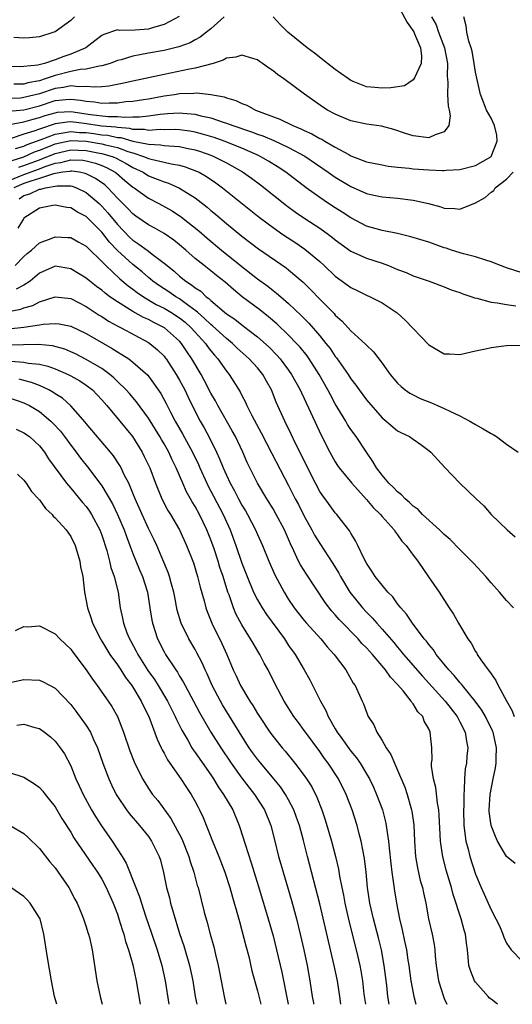
# Model space of a CAD drawing. Units: inches. Extents: x 2637000 to 2637818, y 1488000 to 1489144.
# Drawn here: x 2637480 to 2637544, y 1488000 to 1488127 of the extents above; entities that cross this region are included whole.
import ezdxf

# ---------------------------------------------------------------- set-up
doc = ezdxf.new("R2010")
doc.units = ezdxf.units.IN
doc.header["$MEASUREMENT"] = 0
doc.layers.add('LD26371488_2ft', color=232, linetype='Continuous')

msp = doc.modelspace()

# ---------------------------------------------------------------- linework, layer by layer
at = {"layer": 'LD26371488_2ft'}
for points, elevation in [([(2637529, 1488128.59), (2637530.25, 1488126.26), (2637531.07, 1488125.07), (2637531.19, 1488124.81), (2637531.93, 1488123), (2637532.06, 1488121.94), (2637532.01, 1488121), (2637531.15, 1488119.15), (2637531.1, 1488119), (2637531, 1488118.87), (2637529.87, 1488118.13), (2637528.13, 1488117.87), (2637527, 1488117.8), (2637526.08, 1488117.92), (2637525, 1488117.99), (2637523.31, 1488118.69), (2637523, 1488118.8), (2637522.69, 1488119), (2637521.72, 1488119.72), (2637521, 1488120.22), (2637519.98, 1488121), (2637518.32, 1488122.32), (2637517.38, 1488123), (2637514.91, 1488125), (2637513.96, 1488125.96), (2637513, 1488126.97)], 9214), ([(2637500.95, 1488127.05), (2637499, 1488126.02), (2637497.63, 1488125.63), (2637497, 1488125.42), (2637495.28, 1488125.28), (2637493.25, 1488125.25), (2637493, 1488125.3), (2637491.27, 1488124.73), (2637491, 1488124.59), (2637490.11, 1488123.89), (2637488.93, 1488123), (2637487, 1488122.18), (2637486.12, 1488121.88), (2637485, 1488121.45), (2637483.63, 1488121), (2637482.79, 1488120.79), (2637481, 1488120.59), (2637480.58, 1488120.58), (2637477, 1488120.67)], 9212), ([(2637479, 1488114.85), (2637481, 1488115.05), (2637483, 1488115.55), (2637485, 1488116.21), (2637486.36, 1488116.36), (2637487, 1488116.42), (2637488.27, 1488116.27), (2637489, 1488116.13), (2637490.04, 1488116.04), (2637491, 1488115.88), (2637491.95, 1488115.95), (2637493, 1488115.94), (2637494.09, 1488116.09), (2637495, 1488116.14), (2637496.37, 1488116.37), (2637497, 1488116.45), (2637499, 1488116.82), (2637500.34, 1488117), (2637501, 1488117.11), (2637502.84, 1488117.16), (2637503.2, 1488117.2), (2637504.99, 1488116.99), (2637506.7, 1488116.7), (2637507, 1488116.58), (2637508.23, 1488116.23), (2637509, 1488115.85), (2637509.61, 1488115.61), (2637510.74, 1488115), (2637513.85, 1488113.85), (2637515.52, 1488113), (2637516.58, 1488112.58), (2637517, 1488112.37), (2637517.96, 1488111.96), (2637519, 1488111.36), (2637519.25, 1488111.25), (2637519.65, 1488111), (2637521, 1488110.23), (2637522.73, 1488109.27), (2637523, 1488109.13), (2637525, 1488108.36), (2637527, 1488107.94), (2637527.8, 1488107.8), (2637529, 1488107.66), (2637530.49, 1488107.51), (2637531, 1488107.44), (2637533, 1488107.3), (2637534.78, 1488107.22), (2637535, 1488107.22), (2637535.25, 1488107.25), (2637537, 1488107.35), (2637539, 1488107.87), (2637540.98, 1488109), (2637541, 1488109.03), (2637541.81, 1488111), (2637541.76, 1488111.76), (2637541.45, 1488113), (2637541, 1488113.94), (2637540.43, 1488115), (2637540.02, 1488116.02), (2637539.66, 1488117), (2637539, 1488119.88), (2637538.83, 1488121), (2637538.56, 1488122.56), (2637538.44, 1488123), (2637538.14, 1488123.86), (2637537.91, 1488125), (2637537.81, 1488125.81), (2637537.49, 1488127)], 9218), ([(2637533.36, 1488127), (2637533.95, 1488125.95), (2637534.24, 1488125), (2637535.02, 1488123), (2637535.41, 1488121), (2637535.38, 1488119.38), (2637535.45, 1488118.55), (2637535.42, 1488117), (2637535.5, 1488115.5), (2637535.61, 1488115), (2637535.75, 1488114.25), (2637535.59, 1488113), (2637535, 1488112.18), (2637533.83, 1488111.83), (2637533, 1488111.42), (2637531, 1488111.67), (2637530, 1488112), (2637528.52, 1488112.52), (2637526.93, 1488112.93), (2637525, 1488113.17), (2637523, 1488113.6), (2637521, 1488114.46), (2637520, 1488115), (2637519.39, 1488115.39), (2637517.03, 1488117.03), (2637514.38, 1488119), (2637513.56, 1488119.56), (2637513, 1488120.03), (2637512.42, 1488120.42), (2637511.66, 1488121), (2637511.26, 1488121.26), (2637511, 1488121.44), (2637510.39, 1488121.61), (2637509, 1488122.08), (2637508.2, 1488121.8), (2637507, 1488121.67), (2637506.58, 1488121.42), (2637505.31, 1488121), (2637503, 1488120.37), (2637502.25, 1488120.25), (2637499, 1488119.57), (2637496.38, 1488119), (2637495, 1488118.73), (2637493.6, 1488118.4), (2637491.92, 1488118.08), (2637491, 1488118), (2637490.06, 1488117.94), (2637489, 1488118.04), (2637488.01, 1488117.99), (2637487, 1488118.12), (2637486.08, 1488117.92), (2637485, 1488117.79), (2637483, 1488117.1), (2637481, 1488116.6), (2637480.55, 1488116.55), (2637479, 1488116.48)], 9216), ([(2637506.72, 1488127), (2637505, 1488125.46), (2637504.46, 1488125), (2637503.63, 1488124.37), (2637503, 1488124.04), (2637502.34, 1488123.66), (2637500.88, 1488123.12), (2637499, 1488122.67), (2637497, 1488122.3), (2637495.88, 1488122.12), (2637495, 1488121.93), (2637493.47, 1488121.47), (2637493, 1488121.36), (2637492.08, 1488121), (2637491, 1488120.67), (2637490.64, 1488120.64), (2637489, 1488120.24), (2637488.2, 1488120.2), (2637487, 1488119.94), (2637485, 1488119.45), (2637483.71, 1488119), (2637483, 1488118.77), (2637481.51, 1488118.49), (2637481, 1488118.34), (2637479.68, 1488118.32)], 9214), ([(2637487.47, 1488127), (2637487, 1488126.53), (2637485, 1488125.06), (2637484.84, 1488125), (2637483, 1488124.41), (2637481.7, 1488124.3), (2637481, 1488124.26), (2637479.69, 1488124.31)], 9210), ([(2637479.14, 1488113.14), (2637481, 1488113.5), (2637482.16, 1488113.84), (2637483, 1488114.04), (2637483.72, 1488114.28), (2637485, 1488114.66), (2637485.29, 1488114.71), (2637487, 1488114.82), (2637489.55, 1488114.45), (2637491.81, 1488114.19), (2637493, 1488114.18), (2637493.9, 1488114.1), (2637495, 1488114.15), (2637495.86, 1488114.14), (2637497, 1488114.27), (2637498.48, 1488114.48), (2637499, 1488114.53), (2637499.46, 1488114.54), (2637501, 1488114.66), (2637501.4, 1488114.6), (2637503, 1488114.47), (2637503.74, 1488114.26), (2637505, 1488113.98), (2637506.57, 1488113.43), (2637507, 1488113.31), (2637507.83, 1488113), (2637510.22, 1488112.22), (2637511, 1488111.91), (2637511.68, 1488111.68), (2637513.09, 1488111.09), (2637515, 1488110.18), (2637517.07, 1488109.07), (2637520.1, 1488107), (2637521, 1488106.36), (2637523, 1488105.15), (2637525, 1488104.29), (2637525.93, 1488104.07), (2637527, 1488103.84), (2637529, 1488103.65), (2637531, 1488103.4), (2637532.97, 1488102.97), (2637534.56, 1488102.56), (2637535, 1488102.4), (2637536.36, 1488102.36), (2637537, 1488102.25), (2637539, 1488103.06), (2637540.26, 1488103.74), (2637541, 1488104.45), (2637541.35, 1488104.65), (2637541.53, 1488105), (2637543, 1488106.13), (2637543.83, 1488107)], 9220), ([(2637545, 1488094.07), (2637543, 1488094.72), (2637542.23, 1488095), (2637541, 1488095.47), (2637540.32, 1488095.68), (2637539, 1488096.13), (2637537.48, 1488096.52), (2637535.93, 1488097), (2637535.23, 1488097.23), (2637535, 1488097.29), (2637533, 1488097.99), (2637530.71, 1488098.71), (2637529, 1488099.11), (2637527, 1488099.5), (2637525, 1488100.09), (2637523, 1488101.15), (2637521.89, 1488101.89), (2637521, 1488102.43), (2637520.13, 1488103), (2637519, 1488103.75), (2637517.26, 1488105), (2637514.62, 1488107), (2637513.65, 1488107.65), (2637512.43, 1488108.43), (2637511.45, 1488109), (2637511.15, 1488109.15), (2637509, 1488110.1), (2637506.73, 1488111), (2637505.45, 1488111.45), (2637503.92, 1488111.92), (2637503, 1488112.16), (2637502.29, 1488112.29), (2637501, 1488112.47), (2637500.5, 1488112.5), (2637499, 1488112.47), (2637498.49, 1488112.49), (2637497, 1488112.38), (2637496.48, 1488112.48), (2637495, 1488112.5), (2637494.61, 1488112.61), (2637493, 1488112.74), (2637492.78, 1488112.78), (2637491, 1488112.94), (2637488.72, 1488113.28), (2637487, 1488113.47), (2637486.56, 1488113.44), (2637485, 1488113.22), (2637483, 1488112.56), (2637482.28, 1488112.28), (2637481, 1488111.89), (2637479.35, 1488111.35)], 9222), ([(2637479.93, 1488110.07), (2637481, 1488110.37), (2637481.43, 1488110.57), (2637483.21, 1488111.21), (2637485, 1488111.92), (2637486.05, 1488112.05), (2637487, 1488112.24), (2637488.13, 1488112.13), (2637489, 1488112.1), (2637489.98, 1488111.98), (2637491, 1488111.82), (2637491.76, 1488111.76), (2637493, 1488111.49), (2637493.45, 1488111.45), (2637495, 1488111.02), (2637497, 1488110.61), (2637498.54, 1488110.54), (2637499, 1488110.46), (2637499.62, 1488110.38), (2637501, 1488110.31), (2637501.9, 1488110.1), (2637503, 1488109.88), (2637503.67, 1488109.67), (2637505, 1488109.19), (2637505.49, 1488109), (2637507, 1488108.23), (2637509.07, 1488107.07), (2637510.23, 1488106.23), (2637511.38, 1488105.38), (2637514.73, 1488102.73), (2637515.89, 1488101.89), (2637517.07, 1488101.07), (2637519, 1488099.8), (2637520.13, 1488099), (2637520.63, 1488098.63), (2637521, 1488098.31), (2637521.75, 1488097.75), (2637523, 1488096.86), (2637525, 1488095.95), (2637527, 1488095.31), (2637527.85, 1488095), (2637529, 1488094.51), (2637530.11, 1488094.11), (2637531, 1488093.69), (2637533.05, 1488093), (2637535, 1488092.27), (2637535.88, 1488091.88), (2637537, 1488091.54), (2637537.38, 1488091.38), (2637538.53, 1488091), (2637538.86, 1488090.86), (2637539.19, 1488090.81), (2637541, 1488090.31), (2637541.79, 1488090.21), (2637543, 1488089.98), (2637544.17, 1488089.83)], 9224), ([(2637479.48, 1488108.52), (2637481, 1488108.97), (2637482.37, 1488109.63), (2637483, 1488109.85), (2637484.4, 1488110.4), (2637485, 1488110.66), (2637487, 1488111.08), (2637489, 1488111.01), (2637491, 1488110.67), (2637491.46, 1488110.54), (2637493, 1488110.17), (2637494.33, 1488109.67), (2637495, 1488109.48), (2637496.49, 1488109), (2637497, 1488108.77), (2637497.32, 1488108.68), (2637499, 1488108.3), (2637499.92, 1488108.08), (2637501, 1488107.91), (2637501.72, 1488107.72), (2637503.16, 1488107.16), (2637503.49, 1488107), (2637504.45, 1488106.45), (2637505.64, 1488105.64), (2637506.52, 1488105), (2637511.23, 1488101.23), (2637512.36, 1488100.36), (2637513, 1488099.88), (2637514.26, 1488099), (2637515.91, 1488097.91), (2637517.1, 1488097.1), (2637519, 1488095.51), (2637519.56, 1488095), (2637521, 1488093.63), (2637522.53, 1488092.53), (2637523, 1488092.18), (2637523.81, 1488091.81), (2637525, 1488091.21), (2637525.46, 1488091), (2637527, 1488090.19), (2637528.94, 1488088.94), (2637529.99, 1488087.99), (2637533, 1488084.8), (2637535, 1488083.66), (2637535.65, 1488083.65), (2637537, 1488083.56), (2637539, 1488084.02), (2637540.28, 1488084.28), (2637541, 1488084.47), (2637542.66, 1488084.66), (2637543, 1488084.73), (2637544.78, 1488084.78)], 9226), ([(2637480.34, 1488107.66), (2637481, 1488107.86), (2637482.39, 1488108.39), (2637483, 1488108.61), (2637485, 1488109.43), (2637487, 1488109.88), (2637489, 1488109.81), (2637490.48, 1488109.52), (2637491, 1488109.43), (2637492.45, 1488109), (2637492.83, 1488108.83), (2637494.14, 1488108.14), (2637495, 1488107.63), (2637496.31, 1488107), (2637497, 1488106.56), (2637498.13, 1488106.13), (2637499, 1488105.75), (2637499.58, 1488105.58), (2637501, 1488104.96), (2637503, 1488103.7), (2637504.52, 1488102.52), (2637505, 1488102.1), (2637505.61, 1488101.61), (2637507, 1488100.42), (2637509, 1488098.78), (2637511.14, 1488097.14), (2637514.7, 1488094.7), (2637515, 1488094.45), (2637516.86, 1488092.86), (2637517.87, 1488091.87), (2637519, 1488090.69), (2637520.83, 1488088.83), (2637521, 1488088.62), (2637521.86, 1488087.86), (2637523, 1488086.59), (2637524.89, 1488084.89), (2637525, 1488084.75), (2637525.92, 1488083.92), (2637527, 1488082.47), (2637528.05, 1488081), (2637529, 1488079.88), (2637529.45, 1488079.45), (2637529.98, 1488079), (2637530.58, 1488078.58), (2637531, 1488078.36), (2637531.92, 1488077.92), (2637533.36, 1488077.36), (2637534.14, 1488077), (2637535, 1488076.63), (2637535.73, 1488076.27), (2637537, 1488075.67), (2637538.3, 1488075), (2637539, 1488074.57), (2637540.01, 1488074.01), (2637541, 1488073.41), (2637541.28, 1488073.28), (2637541.7, 1488073), (2637543, 1488072.04), (2637544.51, 1488071)], 9228), ([(2637479, 1488105.91), (2637481, 1488106.73), (2637483, 1488107.45), (2637483.74, 1488107.74), (2637485, 1488108.16), (2637485.74, 1488108.26), (2637487, 1488108.61), (2637488.55, 1488108.55), (2637489, 1488108.48), (2637490.17, 1488108.17), (2637491, 1488107.85), (2637491.6, 1488107.6), (2637492.7, 1488107), (2637492.87, 1488106.87), (2637493.95, 1488105.95), (2637495, 1488105.1), (2637495.16, 1488105), (2637497, 1488103.67), (2637498.31, 1488103), (2637500.03, 1488102.03), (2637501.24, 1488101.24), (2637503.47, 1488099.47), (2637504.53, 1488098.53), (2637506.37, 1488097), (2637509, 1488094.89), (2637511, 1488093.31), (2637512.34, 1488092.34), (2637513, 1488091.8), (2637513.46, 1488091.46), (2637513.98, 1488091), (2637515, 1488090.13), (2637516.6, 1488088.6), (2637517, 1488088.19), (2637517.6, 1488087.6), (2637519, 1488085.98), (2637519.8, 1488085), (2637520.33, 1488084.33), (2637521, 1488083.31), (2637521.15, 1488083.15), (2637522.64, 1488081), (2637523, 1488080.43), (2637523.63, 1488079.63), (2637524.07, 1488079), (2637525, 1488077.73), (2637527, 1488075.42), (2637527.53, 1488075), (2637529, 1488073.76), (2637529.5, 1488073.5), (2637530.53, 1488073), (2637531, 1488072.66), (2637531.99, 1488071.99), (2637533, 1488071.24), (2637533.27, 1488071), (2637535.05, 1488069.05), (2637537, 1488067.01), (2637539.09, 1488065), (2637540.09, 1488064.09), (2637541.04, 1488063), (2637543.06, 1488061), (2637544.11, 1488060.11)], 9230), ([(2637543.91, 1488051), (2637543, 1488051.92), (2637542.09, 1488053), (2637541, 1488054.2), (2637540.34, 1488055), (2637538.73, 1488056.72), (2637538.5, 1488057), (2637537, 1488058.49), (2637535.77, 1488059.77), (2637535, 1488060.42), (2637534.4, 1488061), (2637532.2, 1488063), (2637531.63, 1488063.63), (2637531, 1488064.08), (2637530.54, 1488064.54), (2637529.97, 1488065), (2637529.52, 1488065.52), (2637529, 1488065.89), (2637528.47, 1488066.47), (2637527.89, 1488067), (2637527, 1488068.05), (2637526.3, 1488069), (2637525.82, 1488069.82), (2637525, 1488070.99), (2637523.67, 1488073), (2637523, 1488073.94), (2637522.58, 1488074.58), (2637522.34, 1488075), (2637521, 1488077.21), (2637520.36, 1488078.36), (2637520.05, 1488079), (2637518.94, 1488081), (2637517.66, 1488083), (2637517.38, 1488083.38), (2637516.49, 1488084.49), (2637516.03, 1488085), (2637515, 1488086.07), (2637513.5, 1488087.5), (2637512.42, 1488088.42), (2637511.29, 1488089.29), (2637509.04, 1488091), (2637507.91, 1488091.91), (2637506.86, 1488092.86), (2637505.73, 1488093.73), (2637505, 1488094.34), (2637504.14, 1488095), (2637503, 1488095.92), (2637501.78, 1488097), (2637501, 1488097.66), (2637500.26, 1488098.26), (2637499, 1488099.12), (2637497.81, 1488099.81), (2637497, 1488100.24), (2637495.37, 1488101.37), (2637495, 1488101.64), (2637494.35, 1488102.35), (2637493, 1488103.69), (2637491.78, 1488105), (2637491.37, 1488105.37), (2637490.21, 1488106.21), (2637489, 1488106.81), (2637488.86, 1488106.86), (2637488.12, 1488107), (2637487.14, 1488107.14), (2637487, 1488107.15), (2637486.88, 1488107.12), (2637486, 1488107), (2637484.8, 1488106.8), (2637483, 1488106.19), (2637481.87, 1488105.87), (2637481, 1488105.56), (2637479.7, 1488105)], 9232), ([(2637480.4, 1488103.6), (2637481, 1488104.01), (2637481.76, 1488104.24), (2637483, 1488104.81), (2637483.17, 1488104.83), (2637483.77, 1488105), (2637485.27, 1488105.27), (2637487, 1488105.24), (2637487.21, 1488105.21), (2637487.76, 1488105), (2637489, 1488104.41), (2637490.64, 1488103), (2637491, 1488102.65), (2637491.78, 1488101.78), (2637493, 1488100.28), (2637494.62, 1488098.62), (2637495, 1488098.27), (2637495.77, 1488097.77), (2637496.82, 1488097), (2637497.65, 1488096.35), (2637499, 1488095.33), (2637499.38, 1488095), (2637500.28, 1488094.28), (2637501, 1488093.65), (2637501.8, 1488093), (2637502.54, 1488092.54), (2637503, 1488092.15), (2637503.7, 1488091.7), (2637504.41, 1488091), (2637504.76, 1488090.76), (2637505, 1488090.5), (2637507, 1488088.81), (2637508.1, 1488088.1), (2637509, 1488087.38), (2637509.22, 1488087.22), (2637511, 1488085.83), (2637512.5, 1488084.5), (2637513.49, 1488083.49), (2637513.91, 1488083), (2637515, 1488081.53), (2637515.37, 1488081), (2637516.48, 1488079), (2637516.64, 1488078.64), (2637517, 1488077.92), (2637517.83, 1488076.17), (2637519.17, 1488073.17), (2637520.29, 1488071), (2637521, 1488069.75), (2637521.29, 1488069.29), (2637521.5, 1488069), (2637523.12, 1488067), (2637525, 1488064.91), (2637525.87, 1488063.87), (2637526.8, 1488063), (2637527, 1488062.75), (2637528.56, 1488061), (2637528.72, 1488060.72), (2637529, 1488060.37), (2637529.56, 1488059.56), (2637530.1, 1488059), (2637531, 1488057.74), (2637531.58, 1488057), (2637532.99, 1488054.99), (2637534.32, 1488053), (2637535.61, 1488051), (2637536.18, 1488050.18), (2637536.83, 1488049), (2637538.03, 1488047), (2637538.44, 1488046.44), (2637539, 1488045.38), (2637539.16, 1488045.16), (2637539.24, 1488045), (2637539.69, 1488044.31), (2637540.63, 1488043), (2637540.81, 1488042.81), (2637541, 1488042.48), (2637541.64, 1488041.64), (2637541.9, 1488041), (2637542.97, 1488039.03), (2637543.73, 1488037.73), (2637543.98, 1488037)], 9234), ([(2637544.11, 1488018.11), (2637543, 1488019), (2637541.85, 1488021), (2637541.57, 1488021.57), (2637541, 1488023), (2637540.78, 1488024.78), (2637540.77, 1488025), (2637540.91, 1488027), (2637541.29, 1488029), (2637541.58, 1488030.42), (2637541.66, 1488031), (2637541.66, 1488031.66), (2637541.72, 1488033), (2637541.26, 1488035), (2637541.18, 1488035.18), (2637540.3, 1488037), (2637539.83, 1488037.83), (2637538.97, 1488039), (2637537.33, 1488041), (2637537.19, 1488041.19), (2637537, 1488041.39), (2637536.28, 1488042.28), (2637535.6, 1488043), (2637533.97, 1488045), (2637533.6, 1488045.6), (2637533, 1488046.27), (2637532.7, 1488046.7), (2637532.42, 1488047), (2637530.91, 1488049), (2637530.16, 1488050.16), (2637529.4, 1488051), (2637529, 1488051.51), (2637528.38, 1488052.38), (2637527.74, 1488053), (2637527, 1488053.89), (2637526.13, 1488055), (2637525.71, 1488055.7), (2637525, 1488056.74), (2637524.71, 1488057.29), (2637523.91, 1488059), (2637523.61, 1488059.61), (2637523, 1488060.57), (2637522.85, 1488060.85), (2637521.2, 1488063), (2637521, 1488063.22), (2637519.69, 1488065), (2637519.38, 1488065.38), (2637519, 1488065.95), (2637518.44, 1488067), (2637515.87, 1488072.13), (2637515.32, 1488073.32), (2637514.5, 1488075), (2637513.42, 1488077.42), (2637512.78, 1488079), (2637512.14, 1488080.14), (2637511.69, 1488081), (2637511, 1488081.85), (2637509.95, 1488083), (2637508.39, 1488084.39), (2637507.77, 1488085), (2637507, 1488085.62), (2637505.24, 1488087.24), (2637505, 1488087.41), (2637504.2, 1488088.2), (2637503.28, 1488089), (2637503.14, 1488089.14), (2637502.16, 1488089.84), (2637501, 1488090.71), (2637500.5, 1488091), (2637499.61, 1488091.61), (2637498.4, 1488092.4), (2637497.57, 1488093), (2637497.27, 1488093.27), (2637497, 1488093.48), (2637496.19, 1488094.19), (2637495, 1488095.13), (2637493, 1488096.95), (2637491.99, 1488097.99), (2637491, 1488099.28), (2637489, 1488101.3), (2637487.87, 1488101.87), (2637487, 1488102.43), (2637486.49, 1488102.49), (2637485, 1488102.79), (2637484.72, 1488102.72), (2637483, 1488102.4), (2637481, 1488101.1), (2637480.92, 1488101), (2637480.19, 1488099.81)], 9236), ([(2637479.87, 1488095), (2637481, 1488096.16), (2637481.43, 1488096.57), (2637481.95, 1488097), (2637483, 1488097.93), (2637484.5, 1488098.5), (2637485, 1488098.71), (2637486.63, 1488098.63), (2637487, 1488098.59), (2637488.03, 1488098.03), (2637489, 1488097.48), (2637489.23, 1488097.23), (2637491, 1488095.53), (2637491.5, 1488095), (2637493.31, 1488093.31), (2637494.4, 1488092.4), (2637495, 1488091.98), (2637495.55, 1488091.55), (2637496.34, 1488091), (2637498, 1488090), (2637499, 1488089.51), (2637499.88, 1488089), (2637501, 1488088.28), (2637501.71, 1488087.71), (2637502.5, 1488087), (2637504.31, 1488085), (2637504.58, 1488084.58), (2637505, 1488084.04), (2637505.47, 1488083.47), (2637505.9, 1488083), (2637507, 1488081.43), (2637507.37, 1488081), (2637508.78, 1488078.78), (2637509, 1488078.29), (2637509.44, 1488077.44), (2637509.63, 1488077), (2637510.29, 1488075.71), (2637511.49, 1488073.49), (2637512.16, 1488072.16), (2637512.84, 1488070.84), (2637515, 1488066.73), (2637515.86, 1488065), (2637516.26, 1488064.26), (2637517, 1488062.77), (2637517.98, 1488061), (2637518.33, 1488060.33), (2637519, 1488059.25), (2637520.69, 1488056.69), (2637521.43, 1488055.43), (2637521.65, 1488055), (2637522.87, 1488053), (2637524.47, 1488051), (2637525, 1488050.42), (2637525.72, 1488049.72), (2637526.32, 1488049), (2637527, 1488048.26), (2637528.51, 1488046.51), (2637529, 1488045.91), (2637529.43, 1488045.43), (2637529.77, 1488045), (2637532.2, 1488042.2), (2637535.1, 1488039), (2637536.64, 1488037), (2637537, 1488036.32), (2637537.66, 1488035), (2637537.83, 1488033.83), (2637538.02, 1488033), (2637537.9, 1488031.9), (2637537.83, 1488031), (2637537.7, 1488030.3), (2637537.58, 1488029), (2637537.56, 1488027.56), (2637537.49, 1488027), (2637537.49, 1488025.49), (2637537.45, 1488025), (2637537.51, 1488023), (2637537.66, 1488021.66), (2637537.78, 1488021), (2637538.07, 1488019.93), (2637538.28, 1488019), (2637539, 1488016.72), (2637539.73, 1488015), (2637541, 1488012.13), (2637541.63, 1488011), (2637542.08, 1488010.08), (2637542.54, 1488009), (2637542.65, 1488008.65), (2637543, 1488007.86), (2637543.59, 1488007), (2637545, 1488005.55)], 9238), ([(2637541.84, 1488000), (2637541, 1488000.64), (2637540.81, 1488000.81), (2637540.63, 1488001), (2637539, 1488002.84), (2637538.89, 1488003), (2637538.35, 1488004.35), (2637538.17, 1488005), (2637538.05, 1488006.05), (2637537.98, 1488007), (2637537.85, 1488007.85), (2637537.73, 1488009), (2637537.55, 1488009.55), (2637537.18, 1488011), (2637536.14, 1488014.14), (2637535.93, 1488015), (2637535.26, 1488017.26), (2637534.8, 1488019), (2637534.78, 1488019.22), (2637534.5, 1488021), (2637534.33, 1488024.33), (2637534.28, 1488025), (2637534.12, 1488025.88), (2637533.89, 1488027.89), (2637533.61, 1488029), (2637533.37, 1488030.63), (2637533.37, 1488031), (2637533.42, 1488031.42), (2637533.38, 1488033), (2637533.19, 1488035), (2637533, 1488035.41), (2637532.42, 1488036.42), (2637532.22, 1488037), (2637531.61, 1488037.61), (2637531, 1488038.63), (2637530.82, 1488038.82), (2637530.74, 1488039), (2637529.7, 1488040.3), (2637529, 1488041.13), (2637528.08, 1488042.08), (2637527.46, 1488043), (2637525.76, 1488045), (2637525, 1488045.86), (2637524.42, 1488046.42), (2637523.92, 1488047), (2637521.5, 1488049.5), (2637521, 1488050.1), (2637520.57, 1488050.57), (2637519.69, 1488051.69), (2637517.3, 1488055.3), (2637516.53, 1488056.53), (2637516.28, 1488057), (2637515.67, 1488058.33), (2637515.22, 1488059.22), (2637514.46, 1488061), (2637513.41, 1488063), (2637513, 1488063.71), (2637512.2, 1488065), (2637511, 1488067.03), (2637510.01, 1488069), (2637509.68, 1488069.68), (2637509.1, 1488071), (2637508.16, 1488073), (2637507.75, 1488073.75), (2637505.89, 1488077), (2637505.59, 1488077.59), (2637505, 1488078.61), (2637504.19, 1488080.19), (2637503.75, 1488081), (2637502.57, 1488083), (2637501.93, 1488083.93), (2637501.23, 1488085), (2637501, 1488085.26), (2637499.06, 1488087), (2637497.68, 1488087.68), (2637497, 1488088.06), (2637496.34, 1488088.34), (2637495, 1488089.11), (2637493, 1488090.34), (2637492.04, 1488091), (2637491.44, 1488091.44), (2637491, 1488091.82), (2637490.32, 1488092.32), (2637489.47, 1488093), (2637489, 1488093.4), (2637487, 1488094.6), (2637485, 1488094.91), (2637483, 1488094.04), (2637481.78, 1488093), (2637481, 1488092.47), (2637479.98, 1488091.98)], 9240), ([(2637479, 1488089.08), (2637480.61, 1488089.39), (2637481, 1488089.55), (2637482.13, 1488089.87), (2637483, 1488090.34), (2637485, 1488091), (2637487, 1488090.77), (2637489, 1488089.74), (2637490.64, 1488088.64), (2637491, 1488088.44), (2637491.87, 1488087.87), (2637493.15, 1488087.15), (2637493.47, 1488087), (2637497, 1488085.11), (2637497.16, 1488085), (2637498.17, 1488084.17), (2637499, 1488083.33), (2637499.15, 1488083.15), (2637499.26, 1488083), (2637500.57, 1488081), (2637501, 1488080.25), (2637501.65, 1488079), (2637502.08, 1488078.08), (2637503, 1488076.22), (2637503.63, 1488075), (2637504.13, 1488074.13), (2637504.84, 1488072.84), (2637505.75, 1488071), (2637506.14, 1488070.14), (2637506.58, 1488069), (2637507, 1488068.05), (2637507.5, 1488067), (2637508.05, 1488066.05), (2637508.57, 1488065), (2637509, 1488064.21), (2637509.46, 1488063.46), (2637509.72, 1488063), (2637510.76, 1488061), (2637511, 1488060.43), (2637511.65, 1488059), (2637512.46, 1488057), (2637513.22, 1488055.22), (2637514.41, 1488053), (2637515, 1488052.07), (2637515.73, 1488051), (2637517, 1488049.37), (2637517.31, 1488049), (2637519.13, 1488047), (2637519.97, 1488045.97), (2637520.87, 1488045), (2637521, 1488044.8), (2637522.35, 1488043), (2637523.3, 1488041.3), (2637523.54, 1488041), (2637524.45, 1488039), (2637524.63, 1488038.63), (2637525, 1488037.56), (2637525.23, 1488037), (2637525.95, 1488035.95), (2637526.33, 1488035), (2637527, 1488033.94), (2637527.53, 1488033), (2637528.13, 1488032.13), (2637528.59, 1488031), (2637529, 1488030.1), (2637529.91, 1488027.91), (2637530.21, 1488027), (2637530.78, 1488025), (2637530.82, 1488024.82), (2637531.07, 1488023.07), (2637531.16, 1488021), (2637531.29, 1488019), (2637531.54, 1488017.54), (2637531.92, 1488015.92), (2637532.19, 1488015), (2637532.32, 1488014.32), (2637532.61, 1488013), (2637532.97, 1488011), (2637533.42, 1488009), (2637533.68, 1488007.68), (2637533.77, 1488007), (2637533.82, 1488006.18), (2637533.96, 1488005), (2637534.27, 1488003), (2637534.91, 1488001), (2637535, 1488000.76), (2637535.34, 1488000)], 9242), ([(2637479, 1488086.87), (2637481, 1488087.07), (2637483, 1488087.38), (2637483.47, 1488087.47), (2637485, 1488087.56), (2637485.51, 1488087.51), (2637487, 1488087.19), (2637489, 1488086.26), (2637492.35, 1488084.35), (2637493, 1488083.92), (2637493.58, 1488083.58), (2637494.47, 1488083), (2637495, 1488082.6), (2637496.9, 1488080.9), (2637497, 1488080.78), (2637498.57, 1488078.57), (2637499.28, 1488077.28), (2637499.83, 1488076.17), (2637500.44, 1488075), (2637501.37, 1488073.37), (2637502.67, 1488071), (2637503.42, 1488069.42), (2637503.59, 1488069), (2637504.48, 1488067), (2637504.65, 1488066.65), (2637505.35, 1488065.36), (2637506.58, 1488063), (2637507.48, 1488061), (2637508.22, 1488059), (2637509, 1488056.73), (2637509.68, 1488055), (2637510.5, 1488053), (2637511, 1488052), (2637511.58, 1488051), (2637512.15, 1488050.15), (2637514.45, 1488047), (2637515, 1488046.16), (2637515.83, 1488045), (2637516.99, 1488043), (2637517.72, 1488041.72), (2637519.09, 1488039), (2637519.78, 1488037.78), (2637520.1, 1488037), (2637521, 1488035.42), (2637521.24, 1488035), (2637521.83, 1488034.17), (2637523, 1488032.55), (2637523.71, 1488031.71), (2637524.17, 1488031), (2637525, 1488029.64), (2637525.37, 1488029), (2637525.91, 1488027.91), (2637526.29, 1488027), (2637527.04, 1488025), (2637527.45, 1488023.45), (2637527.54, 1488023), (2637527.6, 1488022.4), (2637527.83, 1488021), (2637527.9, 1488020.1), (2637528.12, 1488018.12), (2637528.26, 1488017), (2637528.49, 1488015.51), (2637528.6, 1488014.6), (2637528.85, 1488013), (2637529.23, 1488011), (2637529.58, 1488009.58), (2637529.88, 1488008.12), (2637530.14, 1488007), (2637530.32, 1488005.68), (2637530.44, 1488005), (2637530.69, 1488003), (2637531.07, 1488001), (2637531.34, 1488000)], 9244), ([(2637527.91, 1488000), (2637527.75, 1488001), (2637527.6, 1488002.4), (2637527.28, 1488005), (2637526.91, 1488007), (2637526.54, 1488008.54), (2637525.91, 1488011), (2637525.45, 1488013), (2637525.14, 1488015), (2637524.95, 1488017), (2637524.76, 1488018.76), (2637524.33, 1488021), (2637524.07, 1488021.93), (2637523.8, 1488023), (2637523.16, 1488025), (2637522.4, 1488027), (2637521.39, 1488029), (2637520.08, 1488031), (2637519.62, 1488031.62), (2637519, 1488032.5), (2637517.15, 1488035), (2637517, 1488035.22), (2637516.25, 1488036.25), (2637515.68, 1488037), (2637514.42, 1488039), (2637513.24, 1488041.24), (2637512.37, 1488043), (2637511.87, 1488043.87), (2637511.3, 1488045), (2637511.18, 1488045.18), (2637510.43, 1488046.43), (2637510.12, 1488047), (2637509, 1488048.8), (2637508.22, 1488050.22), (2637507.9, 1488051), (2637507.34, 1488052.66), (2637507.2, 1488053), (2637506.6, 1488055), (2637506.18, 1488056.18), (2637505.96, 1488057), (2637505.42, 1488058.58), (2637505, 1488059.74), (2637504.48, 1488061), (2637503.53, 1488063), (2637503, 1488064), (2637502.62, 1488064.62), (2637502.41, 1488065), (2637501.89, 1488065.89), (2637501.4, 1488067), (2637500.57, 1488069), (2637500.04, 1488070.04), (2637499.62, 1488071), (2637499, 1488072.08), (2637498.65, 1488072.65), (2637498.45, 1488073), (2637497, 1488075.38), (2637495.47, 1488077.47), (2637494.54, 1488078.54), (2637494.12, 1488079), (2637493, 1488080.09), (2637492.55, 1488080.55), (2637492.02, 1488081), (2637491, 1488081.75), (2637489, 1488082.94), (2637487.63, 1488083.63), (2637487, 1488083.92), (2637486.24, 1488084.24), (2637484.68, 1488084.68), (2637482.86, 1488084.86), (2637479, 1488084.77)], 9246), ([(2637479.3, 1488082.7), (2637481, 1488082.58), (2637481.53, 1488082.47), (2637483, 1488082.33), (2637484.07, 1488082.07), (2637485, 1488081.72), (2637486.67, 1488081), (2637487, 1488080.83), (2637488.17, 1488080.17), (2637489, 1488079.64), (2637489.8, 1488079), (2637490.39, 1488078.39), (2637491, 1488077.73), (2637491.63, 1488077), (2637493.32, 1488075), (2637494.93, 1488073), (2637496.19, 1488071), (2637496.46, 1488070.46), (2637497.15, 1488069), (2637497.9, 1488067), (2637498.72, 1488065), (2637499.5, 1488063.5), (2637499.82, 1488063), (2637500.98, 1488061), (2637501.9, 1488059), (2637502.77, 1488056.77), (2637503.29, 1488055), (2637503.63, 1488053.63), (2637504.13, 1488051.87), (2637504.36, 1488051), (2637504.52, 1488050.52), (2637505.14, 1488049), (2637506.41, 1488046.41), (2637507.04, 1488045), (2637507.89, 1488043), (2637508.26, 1488042.26), (2637508.82, 1488041), (2637510.01, 1488039), (2637510.41, 1488038.41), (2637511, 1488037.39), (2637511.25, 1488037), (2637512.58, 1488035), (2637513, 1488034.42), (2637514.15, 1488033), (2637514.54, 1488032.54), (2637515.8, 1488031), (2637517, 1488029.42), (2637517.29, 1488029), (2637517.96, 1488027.96), (2637518.63, 1488026.63), (2637519.27, 1488025), (2637519.71, 1488023.71), (2637520.51, 1488021), (2637521.02, 1488019), (2637521.39, 1488017.39), (2637521.52, 1488016.48), (2637521.82, 1488015), (2637522.03, 1488014.03), (2637522.23, 1488013), (2637522.75, 1488010.75), (2637523.69, 1488007), (2637524.15, 1488005), (2637524.29, 1488004.29), (2637524.49, 1488003), (2637524.68, 1488001.32), (2637524.86, 1488000)], 9248), ([(2637521.72, 1488000), (2637521.58, 1488001), (2637521.27, 1488003), (2637520.86, 1488005), (2637519, 1488012.92), (2637517.43, 1488019), (2637516.92, 1488021.08), (2637516.39, 1488023), (2637516.03, 1488024.03), (2637515.67, 1488025), (2637515, 1488026.28), (2637514.59, 1488027), (2637513.94, 1488027.95), (2637513.11, 1488029), (2637511.43, 1488031), (2637511, 1488031.54), (2637510.38, 1488032.38), (2637509.95, 1488033), (2637509, 1488034.5), (2637506.51, 1488038.51), (2637506.24, 1488039), (2637505.19, 1488041), (2637504.52, 1488042.52), (2637504.28, 1488043), (2637503.9, 1488043.9), (2637503.22, 1488045.22), (2637503, 1488045.61), (2637502.17, 1488047), (2637501.19, 1488049), (2637501.14, 1488049.14), (2637500.7, 1488050.7), (2637500.36, 1488052.36), (2637500.26, 1488053), (2637499.96, 1488054.04), (2637499.71, 1488055), (2637499.54, 1488055.54), (2637498.06, 1488059), (2637497.72, 1488059.72), (2637497, 1488061.21), (2637496.17, 1488063), (2637495.29, 1488065), (2637495, 1488065.73), (2637494.46, 1488067), (2637493.89, 1488068.11), (2637493.48, 1488069), (2637493.31, 1488069.31), (2637492.52, 1488070.52), (2637492.13, 1488071), (2637489, 1488074.71), (2637488.88, 1488074.88), (2637487, 1488076.97), (2637485.93, 1488077.93), (2637485, 1488078.51), (2637484.72, 1488078.72), (2637484.21, 1488079), (2637483, 1488079.57), (2637481.97, 1488079.97), (2637481, 1488080.2), (2637480.38, 1488080.38)], 9250), ([(2637479, 1488078.03), (2637481, 1488077.34), (2637481.24, 1488077.24), (2637481.7, 1488077), (2637483, 1488076.22), (2637484.44, 1488075), (2637484.72, 1488074.72), (2637485.68, 1488073.69), (2637486.21, 1488073), (2637487, 1488071.92), (2637487.71, 1488071), (2637488.25, 1488070.25), (2637489.14, 1488069.14), (2637490.86, 1488066.86), (2637491, 1488066.66), (2637492.37, 1488064.37), (2637493.01, 1488063.01), (2637493.87, 1488061), (2637494.16, 1488060.16), (2637494.61, 1488059), (2637495, 1488057.96), (2637495.86, 1488055.86), (2637496.23, 1488055), (2637496.88, 1488053), (2637497.19, 1488051), (2637497.42, 1488049.42), (2637497.5, 1488049), (2637498.15, 1488047), (2637499, 1488045.34), (2637499.2, 1488045), (2637500.5, 1488043), (2637500.71, 1488042.71), (2637501, 1488042.22), (2637501.47, 1488041.47), (2637501.71, 1488041), (2637502.8, 1488039), (2637503.54, 1488037.54), (2637505, 1488035.01), (2637506.3, 1488033), (2637507.62, 1488031), (2637509, 1488029.1), (2637510.63, 1488027), (2637511.89, 1488025), (2637512.71, 1488023), (2637513.23, 1488021), (2637513.72, 1488019), (2637514.01, 1488018.01), (2637514.28, 1488017), (2637515.36, 1488013.36), (2637515.99, 1488011), (2637516.49, 1488009), (2637516.95, 1488007), (2637517.37, 1488005), (2637517.73, 1488003), (2637518.03, 1488001), (2637518.18, 1488000.18), (2637518.2, 1488000)], 9252), ([(2637479.98, 1488073.98), (2637481, 1488073.51), (2637481.71, 1488073), (2637483, 1488071.81), (2637483.64, 1488071), (2637484.16, 1488070.16), (2637486.46, 1488067), (2637487, 1488066.38), (2637488.53, 1488064.53), (2637489, 1488064.01), (2637489.43, 1488063.43), (2637489.69, 1488063), (2637490.76, 1488061), (2637491, 1488060.32), (2637491.63, 1488058.37), (2637492, 1488057), (2637492.18, 1488056.18), (2637492.6, 1488055), (2637493.09, 1488053), (2637493.37, 1488051), (2637493.66, 1488049.66), (2637493.78, 1488049), (2637494.22, 1488047.78), (2637494.54, 1488047), (2637494.71, 1488046.71), (2637495.42, 1488045.42), (2637495.62, 1488045), (2637496.93, 1488042.93), (2637497.75, 1488041.75), (2637498.22, 1488041), (2637499.42, 1488039), (2637500.44, 1488037), (2637500.61, 1488036.61), (2637501.27, 1488035.27), (2637502.03, 1488033.97), (2637502.58, 1488033), (2637502.74, 1488032.74), (2637503, 1488032.4), (2637505, 1488029.49), (2637505.33, 1488029), (2637505.96, 1488027.96), (2637506.65, 1488027), (2637507.82, 1488025), (2637508.65, 1488023), (2637508.74, 1488022.74), (2637509.42, 1488020.58), (2637510.2, 1488018.2), (2637511.15, 1488015.15), (2637512.39, 1488011), (2637513, 1488008.81), (2637513.46, 1488007), (2637514.13, 1488004.13), (2637514.96, 1488000)], 9254), ([(2637480.16, 1488068.16), (2637481, 1488067.4), (2637481.29, 1488067), (2637481.96, 1488065.96), (2637482.88, 1488065), (2637482.93, 1488064.93), (2637483, 1488064.86), (2637483.78, 1488063.78), (2637484.61, 1488063), (2637484.77, 1488062.77), (2637485, 1488062.57), (2637486.41, 1488061), (2637487, 1488060.17), (2637487.57, 1488059), (2637488.17, 1488057), (2637488.28, 1488056.28), (2637488.55, 1488055), (2637488.79, 1488053), (2637489, 1488051.87), (2637489.14, 1488051), (2637489.62, 1488049.62), (2637489.8, 1488049), (2637490.81, 1488047), (2637491, 1488046.71), (2637491.63, 1488045.63), (2637492.04, 1488045), (2637493, 1488043.64), (2637493.43, 1488043), (2637494.03, 1488042.03), (2637494.86, 1488041), (2637495, 1488040.79), (2637496.07, 1488039), (2637496.35, 1488038.35), (2637497.02, 1488037), (2637498.09, 1488034.08), (2637498.63, 1488033), (2637498.74, 1488032.74), (2637499, 1488032.31), (2637499.45, 1488031.45), (2637501.17, 1488029), (2637501.88, 1488027.88), (2637502.48, 1488027), (2637503, 1488026.08), (2637503.37, 1488025.37), (2637503.57, 1488025), (2637504.02, 1488024.02), (2637505.21, 1488021), (2637506.04, 1488019), (2637506.82, 1488017), (2637507.45, 1488015), (2637507.78, 1488013.78), (2637508.45, 1488011.55), (2637508.67, 1488010.67), (2637509, 1488009.5), (2637509.5, 1488007.5), (2637509.87, 1488006.13), (2637510.29, 1488004.29), (2637511, 1488001.72), (2637511.41, 1488000)], 9256), ([(2637479.91, 1488048.09), (2637481, 1488048.58), (2637481.44, 1488048.56), (2637483, 1488048.67), (2637485, 1488047.66), (2637485.6, 1488047), (2637487, 1488045.67), (2637487.28, 1488045.28), (2637489, 1488043), (2637489.8, 1488041.8), (2637490.4, 1488041), (2637491.81, 1488039), (2637492.29, 1488038.29), (2637493.02, 1488037), (2637493.79, 1488035), (2637494.61, 1488032.61), (2637495.17, 1488031.17), (2637496.24, 1488029), (2637496.52, 1488028.52), (2637497, 1488027.77), (2637497.53, 1488027), (2637498.19, 1488026.19), (2637499.88, 1488023.88), (2637501.27, 1488021.27), (2637502.17, 1488019), (2637502.35, 1488018.35), (2637502.81, 1488017), (2637503.27, 1488015.27), (2637503.36, 1488015), (2637504.17, 1488011.83), (2637504.53, 1488010.53), (2637504.9, 1488009), (2637505.37, 1488007.37), (2637505.59, 1488006.41), (2637505.95, 1488005), (2637506.13, 1488004.13), (2637506.72, 1488001), (2637506.95, 1488000)], 9258), ([(2637479, 1488041.32), (2637481, 1488041.79), (2637483, 1488041.68), (2637483.48, 1488041.48), (2637485, 1488040.67), (2637487, 1488038.55), (2637487.68, 1488037.68), (2637489, 1488035.85), (2637489.53, 1488035), (2637489.94, 1488034.06), (2637490.45, 1488033), (2637491.15, 1488031), (2637491.89, 1488029), (2637492.23, 1488028.23), (2637492.84, 1488027), (2637493, 1488026.73), (2637494.16, 1488025), (2637494.52, 1488024.52), (2637495.84, 1488023), (2637497, 1488021.56), (2637497.39, 1488021), (2637498.37, 1488019), (2637498.52, 1488018.52), (2637498.94, 1488016.94), (2637499.33, 1488015), (2637499.68, 1488013.68), (2637499.84, 1488013), (2637500.16, 1488011.84), (2637501, 1488009.12), (2637501.54, 1488007.54), (2637502.26, 1488005), (2637502.68, 1488003), (2637503.01, 1488001), (2637503.2, 1488000)], 9260), ([(2637480.09, 1488035.91), (2637481, 1488036.03), (2637482.39, 1488035.61), (2637483, 1488035.47), (2637483.65, 1488035), (2637484.4, 1488034.4), (2637485, 1488033.86), (2637485.66, 1488033), (2637486.19, 1488032.19), (2637487, 1488030.68), (2637487.68, 1488029), (2637488.11, 1488028.11), (2637488.61, 1488027), (2637489.69, 1488025), (2637490.17, 1488024.17), (2637490.96, 1488022.96), (2637492.35, 1488021), (2637493.63, 1488019), (2637494.13, 1488018.13), (2637495.35, 1488015), (2637495.83, 1488013.83), (2637496.08, 1488013), (2637496.61, 1488011.39), (2637497.41, 1488009), (2637498.1, 1488007), (2637498.71, 1488005), (2637499.14, 1488003), (2637499.62, 1488000)], 9262), ([(2637479, 1488029.86), (2637481, 1488029.23), (2637482.35, 1488028.35), (2637483, 1488027.86), (2637483.41, 1488027.41), (2637483.72, 1488027), (2637484.3, 1488026.3), (2637485, 1488025.39), (2637485.88, 1488023.88), (2637487, 1488022.13), (2637487.42, 1488021.42), (2637489.86, 1488017.86), (2637490.44, 1488017), (2637491, 1488016.08), (2637491.56, 1488015), (2637492.45, 1488013), (2637493, 1488011.58), (2637493.2, 1488011), (2637493.61, 1488009.61), (2637493.82, 1488009), (2637494.06, 1488008.06), (2637494.43, 1488007), (2637495, 1488005.07), (2637495.43, 1488003), (2637495.93, 1488000)], 9264), ([(2637479.24, 1488023), (2637481, 1488021.96), (2637481.51, 1488021.51), (2637483, 1488020.03), (2637484.34, 1488018.34), (2637485, 1488017.56), (2637485.41, 1488017), (2637486.77, 1488015), (2637487.53, 1488013.53), (2637487.82, 1488013), (2637488.44, 1488011.56), (2637488.66, 1488011), (2637488.74, 1488010.74), (2637489, 1488009.97), (2637489.22, 1488009.22), (2637489.3, 1488009), (2637489.4, 1488008.6), (2637489.74, 1488007), (2637490.36, 1488003), (2637490.79, 1488001), (2637491.06, 1488000)], 9266), ([(2637485.22, 1488000), (2637484.93, 1488001), (2637484.52, 1488003), (2637484.01, 1488006.01), (2637483.54, 1488009), (2637483.06, 1488011), (2637483, 1488011.13), (2637481.8, 1488013), (2637481.42, 1488013.42), (2637481, 1488013.85), (2637479.31, 1488015)], 9268)]:
    msp.add_lwpolyline(points, dxfattribs=dict(at, elevation=elevation))

doc.saveas('drawing.dxf')
